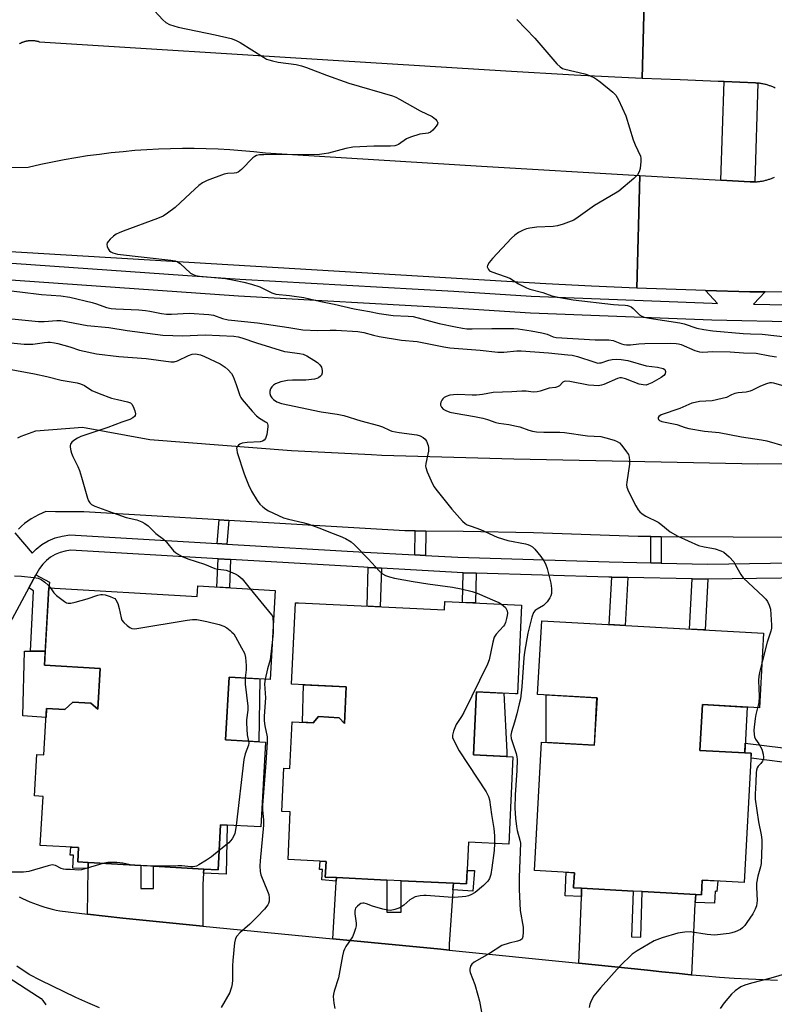
# Model space of a CAD drawing. Units: inches. Extents: x 1255766 to 1261766, y 537453 to 541453.
# Drawn here: x 1256445 to 1256695, y 540833 to 541160 of the extents above; entities that cross this region are included whole.
import ezdxf

# ---------------------------------------------------------------- set-up
doc = ezdxf.new("R2010")
doc.units = ezdxf.units.IN
doc.header["$MEASUREMENT"] = 0
for name, color, linetype in [('BLDG-Footprint', 5, 'Continuous'), ('CULTRL-Pad', 6, 'Continuous'), ('TRANS-Non Street Sidewalk', 7, 'Continuous'), ('TRANS-Parking Lot', 4, 'Continuous'), ('TRANS-Road', 130, 'Continuous'), ('TRANS-Street Sidewalk', 7, 'Continuous'), ('Undefined', 1, 'Continuous')]:
    doc.layers.add(name, color=color, linetype=linetype)

msp = doc.modelspace()

# ---------------------------------------------------------------- linework, layer by layer
at = {"layer": 'BLDG-Footprint'}
for points, elevation in [([(1256529.69, 540970.46), (1256528, 540940.93), (1256514.46, 540941.7), (1256513.26, 540920.87), (1256526.49, 540920.11), (1256524.88, 540891.99), (1256511.6, 540892.75), (1256510.74, 540877.76), (1256505.99, 540878.03), (1256489.29, 540878.99), (1256485.13, 540879.23), (1256467.63, 540880.23), (1256464.22, 540880.42), (1256464.49, 540885.15), (1256451.8, 540885.88), (1256452.73, 540902.11), (1256449.89, 540902.27), (1256450.68, 540916.08), (1256452.99, 540915.95), (1256453.87, 540931.34), (1256459.95, 540930.99), (1256462.64, 540933.4), (1256468.52, 540933.07), (1256470.89, 540931.02), (1256471.66, 540944.59), (1256453.14, 540945.65), (1256454.61, 540971.31), (1256503.87, 540968.48), (1256504.07, 540971.93)], 470.57), ([(1256611.4, 540965.54), (1256609.99, 540936.16), (1256609.38, 540936.19), (1256596.43, 540936.81), (1256596.34, 540935.06), (1256595.42, 540915.94), (1256608.52, 540915.31), (1256607.12, 540886.29), (1256593.78, 540886.94), (1256593.12, 540873.14), (1256588.82, 540873.35), (1256571.51, 540874.18), (1256566.74, 540874.41), (1256550.07, 540875.21), (1256546.31, 540875.39), (1256546.56, 540880.56), (1256533.94, 540881.16), (1256534.7, 540897.01), (1256531.88, 540897.15), (1256532.57, 540911.53), (1256534.54, 540911.43), (1256535.29, 540926.9), (1256542.28, 540926.56), (1256544.01, 540928.61), (1256550.89, 540928.17), (1256552.64, 540926.36), (1256553.22, 540938.47), (1256535.08, 540939.34), (1256536.38, 540966.34), (1256536.58, 540966.33), (1256537.42, 540966.3), (1256585.85, 540963.97), (1256585.98, 540966.76), (1256586, 540966.76), (1256586.08, 540966.75)], 466.99), ([(1256691.64, 540956.23), (1256690.25, 540931.5), (1256671.37, 540932.56), (1256670.52, 540917.38), (1256687.56, 540916.42), (1256685.16, 540873.6), (1256671.3, 540874.38), (1256671.02, 540869.45), (1256669.13, 540869.56), (1256651.41, 540870.55), (1256648.38, 540870.72), (1256631.3, 540871.68), (1256628.61, 540871.83), (1256628.63, 540872.25), (1256628.88, 540876.65), (1256628.89, 540876.82), (1256615.63, 540877.56), (1256618.02, 540920.13), (1256635.52, 540919.14), (1256636.39, 540934.83), (1256616.7, 540935.93), (1256618.07, 540960.37)], 463.61)]:
    msp.add_lwpolyline(points, close=True, dxfattribs=dict(at, elevation=elevation))
at = {"layer": 'CULTRL-Pad'}
for points in [[(1256471.66, 540944.59), (1256470.88, 540931.02), (1256468.52, 540933.07), (1256462.64, 540933.4), (1256459.95, 540930.99), (1256453.87, 540931.34), (1256453.7, 540928.35), (1256445.96, 540928.83), (1256446.57, 540950.28), (1256453.4, 540950.28), (1256453.14, 540945.65)], [(1256524.61, 540941.12), (1256524.29, 540920.24), (1256513.26, 540920.87), (1256514.46, 540941.7)], [(1256553.22, 540938.47), (1256552.64, 540926.36), (1256550.89, 540928.16), (1256544.01, 540928.6), (1256542.27, 540926.57), (1256538.74, 540926.73), (1256539.1, 540939.15)], [(1256606.51, 540916.97), (1256606.49, 540915.41), (1256595.42, 540915.94), (1256596.34, 540935.06), (1256596.43, 540936.81), (1256605.48, 540936.37)], [(1256636.4, 540934.83), (1256635.51, 540919.14), (1256619.56, 540920.04), (1256619.56, 540935.77)], [(1256686.14, 540931.73), (1256685.37, 540916.55), (1256670.52, 540917.38), (1256671.37, 540932.56), (1256683.96, 540931.85)]]:
    msp.add_lwpolyline(points, close=True, dxfattribs=at)
at = {"layer": 'TRANS-Non Street Sidewalk'}
for points in [[(1256514.28, 540993.68), (1256513.63, 540985.81), (1256510.45, 540985.99), (1256511.1, 540993.88)], [(1256579.69, 540990.13), (1256579.57, 540982.03), (1256576.03, 540982.23), (1256576.15, 540990.17)], [(1256657.69, 540988.25), (1256657.65, 540979.51), (1256654.22, 540979.58), (1256654.26, 540988.27)], [(1256514.89, 540980.66), (1256514.51, 540971.33), (1256510.39, 540971.57), (1256510.76, 540980.9)], [(1256564.91, 540977.78), (1256564.55, 540964.99), (1256560.21, 540965.2), (1256560.57, 540978.02)], [(1256447.97, 540971.25), (1256450.37, 540975.63), (1256454.8, 540973.17), (1256454.61, 540971.31), (1256453.41, 540950.28), (1256448.55, 540950.28), (1256449.52, 540970.34)], [(1256596.38, 540976.17), (1256596.1, 540966.27), (1256591.76, 540966.48), (1256592.04, 540976.31)], [(1256646.57, 540974.68), (1256645.69, 540958.82), (1256640.46, 540959.11), (1256641.33, 540974.79)], [(1256673.18, 540974.12), (1256672.25, 540957.32), (1256667.02, 540957.62), (1256667.94, 540974.23), (1256673.1, 540974.12)], [(1256698.13, 540918.29), (1256697.89, 540913.54), (1256687.47, 540914.78), (1256687.56, 540916.43), (1256685.37, 540916.55), (1256685.54, 540919.78)], [(1256505.92, 540876.64), (1256506, 540878.03), (1256510.74, 540877.76), (1256511.6, 540892.75), (1256513.77, 540892.62), (1256513.38, 540876.34)], [(1256467.63, 540880.23), (1256467.67, 540878.21), (1256462.59, 540878.35), (1256462.78, 540882.61), (1256461.72, 540882.63), (1256461.87, 540885.3), (1256464.5, 540885.15), (1256464.22, 540880.42)], [(1256550.07, 540875.21), (1256549.96, 540874.03), (1256545.14, 540874.5), (1256545.33, 540877.89), (1256544.41, 540877.94), (1256544.6, 540880.65), (1256546.56, 540880.56), (1256546.31, 540875.39)], [(1256588.63, 540871.11), (1256588.82, 540873.35), (1256593.12, 540873.14), (1256593.33, 540877.54), (1256595.74, 540877.55), (1256595.24, 540870.73)], [(1256631.3, 540871.68), (1256631.24, 540868.96), (1256625.89, 540869.16), (1256626.17, 540876.97), (1256628.89, 540876.82), (1256628.88, 540876.65), (1256628.63, 540872.25), (1256628.61, 540871.83)], [(1256668.9, 540866.9), (1256669.13, 540869.56), (1256671.02, 540869.45), (1256671.3, 540874.38), (1256676.45, 540874.09), (1256676.1, 540870.63), (1256675.57, 540870.67), (1256675.33, 540866.7)]]:
    msp.add_lwpolyline(points, close=True, dxfattribs=at)
at = {"layer": 'TRANS-Parking Lot'}
for points in [[(1256444.31, 541021.05, 0), (1256445.49, 541021.57, 0), (1256446.67, 541022.06, 0), (1256447.87, 541022.52, 0), (1256449.07, 541022.95, 0), (1256450.27, 541023.36, 0), (1256465.83, 541024.53, 0), (1256488.13, 541020.53, 0), (1256535.11, 541016.89, 0), (1256561.61, 541015.52, 0), (1256565.1, 541015.34, 0), (1256608.79, 541014.12, 0), (1256657.68, 541013.08, 0), (1256689.75, 541012.39, 0), (1256723.9, 541012.91, 0)], [(1256700.15, 540987.94, 0), (1256681.6, 540988.12, 0), (1256657.69, 540988.25, 0), (1256654.26, 540988.27, 0), (1256650.05, 540988.29, 0), (1256615.37, 540989.5, 0), (1256591.97, 540990.02, 0), (1256579.69, 540990.13, 0), (1256576.15, 540990.17, 0), (1256572.73, 540990.2, 0), (1256514.28, 540993.68, 0), (1256511.1, 540993.88, 0), (1256466.21, 540996.55, 0), (1256456.87, 540996.52, 0), (1256453.61, 540996.6, 0), (1256452.39, 540996.09, 0), (1256451.17, 540995.52, 0), (1256449.99, 540994.88, 0), (1256448.82, 540994.18, 0), (1256447.69, 540993.42, 0), (1256446.6, 540992.59, 0), (1256445.54, 540991.7, 0), (1256444.53, 540990.76, 0)], [(1256444.77, 540868.84, 0), (1256445.94, 540868.27, 0), (1256447.13, 540867.73, 0), (1256448.34, 540867.22, 0), (1256449.55, 540866.73, 0), (1256450.77, 540866.28, 0), (1256452.01, 540865.85, 0), (1256453.25, 540865.45, 0), (1256454.5, 540865.08, 0), (1256455.75, 540864.74, 0), (1256457.01, 540864.44, 0), (1256458.27, 540864.16, 0), (1256467.41, 540863.1, 0), (1256479.16, 540861.74, 0), (1256505.72, 540859.15, 0), (1256548.82, 540854.93, 0), (1256584.58, 540851.43, 0), (1256587.39, 540851.15, 0), (1256630.37, 540846.84, 0), (1256653.13, 540844.56, 0), (1256657.89, 540843.99, 0), (1256662.67, 540843.48, 0), (1256667.46, 540843.01, 0), (1256667.71, 540842.99, 0), (1256672.25, 540842.59, 0), (1256677.05, 540842.22, 0), (1256681.85, 540841.89, 0), (1256686.66, 540841.61, 0), (1256691.47, 540841.38, 0), (1256696.28, 540841.2, 0)], [(1256471.46, 540831.98, 0), (1256467.51, 540833.7, 0), (1256463.59, 540835.48, 0), (1256459.69, 540837.3, 0), (1256455.81, 540839.17, 0), (1256451.96, 540841.09, 0), (1256448.14, 540843.06, 0), (1256443.98, 540845.83, 0)]]:
    msp.add_polyline3d(points, dxfattribs=at)
at = {"layer": 'TRANS-Road'}
for points in [[(1256652.02, 541165.55), (1256651.38, 541140.24), (1256628.78, 541141.33), (1256606.19, 541142.6), (1256550.73, 541146.05), (1256451.58, 541152.29), (1256451.44, 541152.34), (1256451.3, 541152.37), (1256451.16, 541152.42), (1256451.02, 541152.46), (1256450.88, 541152.49), (1256450.74, 541152.52), (1256450.59, 541152.55), (1256450.45, 541152.58), (1256450.31, 541152.61), (1256450.16, 541152.63), (1256450.02, 541152.65), (1256449.87, 541152.67), (1256449.73, 541152.69), (1256449.58, 541152.7), (1256449.44, 541152.71), (1256449.29, 541152.72), (1256449.14, 541152.72), (1256449, 541152.73), (1256448.85, 541152.73), (1256448.71, 541152.72), (1256448.56, 541152.72), (1256448.41, 541152.71), (1256448.27, 541152.7), (1256448.12, 541152.69), (1256447.98, 541152.67), (1256447.83, 541152.65), (1256447.69, 541152.63), (1256447.55, 541152.61), (1256447.4, 541152.58), (1256447.26, 541152.56), (1256447.11, 541152.53), (1256446.97, 541152.49), (1256446.83, 541152.46), (1256446.69, 541152.43), (1256446.55, 541152.38), (1256446.41, 541152.34), (1256446.27, 541152.3), (1256446.13, 541152.25), (1256445.99, 541152.2), (1256445.86, 541152.15), (1256445.72, 541152.09), (1256445.59, 541152.03), (1256445.45, 541151.98), (1256445.32, 541151.91), (1256445.19, 541151.85), (1256445.06, 541151.78), (1256444.93, 541151.72)], [(1256695.44, 541137.04), (1256695.18, 541137.16), (1256694.92, 541137.28), (1256694.66, 541137.4), (1256694.4, 541137.51), (1256694.13, 541137.62), (1256693.87, 541137.72), (1256693.6, 541137.82), (1256693.32, 541137.91), (1256693.05, 541138), (1256692.78, 541138.08), (1256692.5, 541138.16), (1256692.22, 541138.23), (1256691.94, 541138.3), (1256691.67, 541138.36), (1256691.39, 541138.42), (1256691.1, 541138.48), (1256690.82, 541138.52), (1256690.54, 541138.57), (1256690.26, 541138.61), (1256689.97, 541138.64), (1256689.69, 541138.67), (1256689.4, 541138.7), (1256688.94, 541138.73), (1256678.57, 541139.16), (1256676.56, 541139.25), (1256663.97, 541139.72), (1256651.38, 541140.24), (1256652.02, 541165.55)], [(1256438.72, 541110.7), (1256447.75, 541110.78), (1256451.99, 541111.76), (1256455.84, 541112.57), (1256459.72, 541113.32), (1256463.6, 541114), (1256467.5, 541114.61), (1256471.4, 541115.16), (1256475.32, 541115.63), (1256479.24, 541116.04), (1256483.17, 541116.38), (1256487.11, 541116.65), (1256491.04, 541116.86), (1256494.99, 541116.99), (1256498.93, 541117.05), (1256502.87, 541117.05), (1256506.81, 541116.98), (1256510.76, 541116.83), (1256514.7, 541116.62), (1256518.63, 541116.34), (1256522.56, 541115.99), (1256526.48, 541115.58), (1256598.08, 541111.11), (1256650.58, 541108.07), (1256649.64, 541070.65), (1256634.53, 541071.31), (1256619.43, 541072.08), (1256425.07, 541083.73)], [(1256724.59, 541068.96), (1256692.13, 541069.41), (1256687.11, 541069.48), (1256672.38, 541069.94), (1256649.64, 541070.65), (1256650.58, 541108.07), (1256677.48, 541106.51), (1256687.2, 541105.94), (1256687.48, 541105.93), (1256687.77, 541105.92), (1256688.05, 541105.92), (1256688.34, 541105.92), (1256688.63, 541105.92), (1256688.77, 541105.93), (1256688.91, 541105.93), (1256689.2, 541105.95), (1256689.48, 541105.97), (1256689.77, 541105.99), (1256690.05, 541106.02), (1256690.34, 541106.06), (1256690.62, 541106.1), (1256690.91, 541106.14), (1256691.19, 541106.2), (1256691.47, 541106.25), (1256691.75, 541106.31), (1256692.03, 541106.38), (1256692.31, 541106.45), (1256692.58, 541106.52), (1256692.86, 541106.6), (1256693.13, 541106.69), (1256693.4, 541106.78), (1256693.67, 541106.87), (1256693.94, 541106.97), (1256694.21, 541107.07), (1256694.47, 541107.18), (1256694.74, 541107.29), (1256695, 541107.41), (1256695.26, 541107.53)]]:
    msp.add_lwpolyline(points, dxfattribs=at)
for points in [[(1256506, 540878.03), (1256505.92, 540876.64), (1256505.72, 540872.87), (1256505.72, 540859.15), (1256479.16, 540861.74), (1256467.41, 540863.1), (1256467.67, 540878.16), (1256467.67, 540878.21), (1256467.63, 540880.23), (1256485.13, 540879.23), (1256485.18, 540871.57), (1256489.33, 540871.6), (1256489.29, 540878.99)], [(1256588.82, 540873.35), (1256588.63, 540871.11), (1256588.59, 540870.62), (1256587.37, 540853.11), (1256587.39, 540851.15), (1256584.58, 540851.43), (1256548.82, 540854.93), (1256549.93, 540873.74), (1256549.96, 540874.03), (1256550.07, 540875.21), (1256566.74, 540874.41), (1256566.74, 540863.77), (1256571.51, 540863.77), (1256571.51, 540874.18)], [(1256669.13, 540869.56), (1256668.9, 540866.9), (1256668.86, 540866.46), (1256667.71, 540842.99), (1256667.46, 540843.01), (1256662.67, 540843.48), (1256657.89, 540843.99), (1256653.13, 540844.56), (1256630.37, 540846.84), (1256631.24, 540868.71), (1256631.24, 540868.96), (1256631.3, 540871.68), (1256648.38, 540870.72), (1256647.88, 540855.54), (1256650.91, 540855.44), (1256651.41, 540870.55)]]:
    msp.add_lwpolyline(points, close=True, dxfattribs=at)
at = {"layer": 'TRANS-Street Sidewalk'}
msp.add_lwpolyline([(1256689.69, 541138.67), (1256688.77, 541105.93), (1256688.63, 541105.92), (1256688.34, 541105.92), (1256688.05, 541105.92), (1256687.77, 541105.92), (1256687.48, 541105.93), (1256687.2, 541105.94), (1256677.48, 541106.51), (1256678.57, 541139.16), (1256688.94, 541138.73), (1256689.4, 541138.7)], close=True, dxfattribs=at)
for points in [[(1256431.21, 541079.71), (1256517.92, 541073.62), (1256588.89, 541069.72), (1256614.6, 541068.03), (1256674.62, 541065.66), (1256676.35, 541065.62), (1256672.38, 541069.94), (1256687.11, 541069.48), (1256692.13, 541069.41), (1256688.25, 541065.35), (1256704.5, 541064.99)], [(1256704.43, 541059.35), (1256674.45, 541060.03), (1256614.3, 541062.4), (1256588.55, 541064.09), (1256517.57, 541067.99), (1256430.83, 541074.09)], [(1256443.33, 540989.5), (1256449.1, 540982.81), (1256450.44, 540984.17), (1256452.35, 540985.67), (1256454.45, 540986.9), (1256456.68, 540987.84), (1256459.02, 540988.48), (1256461.58, 540988.82), (1256510.45, 540985.99), (1256513.63, 540985.81), (1256559.32, 540983.16), (1256576.03, 540982.23), (1256579.57, 540982.03), (1256590.28, 540981.43), (1256640.47, 540979.87), (1256654.22, 540979.58), (1256657.65, 540979.51), (1256673.12, 540979.18), (1256721.61, 540979.88)], [(1256721.65, 540974.81), (1256673.18, 540974.12), (1256673.1, 540974.12), (1256667.94, 540974.23), (1256646.57, 540974.68), (1256641.33, 540974.79), (1256640.34, 540974.81), (1256596.38, 540976.17), (1256592.04, 540976.31), (1256590.06, 540976.37), (1256564.91, 540977.78), (1256560.57, 540978.02), (1256559.03, 540978.1), (1256514.89, 540980.66), (1256510.76, 540980.9), (1256461.77, 540983.74), (1256460.03, 540983.5), (1256458.34, 540983.04), (1256456.72, 540982.36), (1256455.21, 540981.47), (1256453.82, 540980.39), (1256452.59, 540979.13), (1256451.54, 540977.73), (1256450.68, 540976.2), (1256450.37, 540975.63), (1256447.97, 540971.25), (1256447.21, 540969.87), (1256427.19, 540932.86)]]:
    msp.add_lwpolyline(points, dxfattribs=at)
at = {"layer": 'Undefined'}
for points, elevation in [([(1256488.38, 541164.05), (1256492.4, 541159.6), (1256493.48, 541158.76), (1256494.67, 541158.1), (1256496.07, 541157.61), (1256497.5, 541157.22), (1256509.76, 541154.7), (1256515.04, 541153.48), (1256516.55, 541152.86), (1256518.04, 541152.11), (1256525.8, 541147.23), (1256526.83, 541146.66), (1256527.53, 541146.38), (1256528.76, 541146.03), (1256530.71, 541145.64), (1256536.64, 541144.81), (1256538.42, 541144.44), (1256540.03, 541143.89), (1256546.67, 541141.3), (1256554.14, 541138.69), (1256568.62, 541134.41), (1256569.65, 541133.99), (1256570.95, 541133.32), (1256577.75, 541129.44), (1256581.75, 541127.55), (1256582.85, 541126.73), (1256583.33, 541126.16), (1256583.53, 541125.76), (1256583.57, 541125.56), (1256583.48, 541125.1), (1256583.09, 541124.41), (1256582, 541123.06), (1256581.15, 541122.36), (1256580.38, 541122.12), (1256577.6, 541121.77), (1256574.55, 541120.79), (1256573.23, 541120.18), (1256570.55, 541118.34), (1256570.03, 541118.08), (1256569.39, 541117.89), (1256567.95, 541117.77), (1256562.37, 541117.75), (1256555.39, 541117.45), (1256553.06, 541117.01), (1256547.37, 541115.48), (1256545.9, 541115.22), (1256544.33, 541115.05), (1256538.38, 541114.85), (1256531.96, 541114.98), (1256525.9, 541114.94), (1256524.49, 541114.85), (1256523.44, 541114.61), (1256522.95, 541114.37), (1256522.27, 541113.84), (1256518.52, 541110.04), (1256517.39, 541109.15), (1256516.9, 541108.95), (1256516.12, 541108.78), (1256513.86, 541108.69), (1256512.72, 541108.45), (1256507.11, 541106.35), (1256505.53, 541105.56), (1256504.42, 541104.68), (1256501.64, 541102.21), (1256496.5, 541097.43), (1256494, 541095.53), (1256492.58, 541094.6), (1256490.67, 541093.8), (1256479.26, 541089.61), (1256477.96, 541089.07), (1256476.98, 541088.56), (1256476.05, 541087.86), (1256474.97, 541086.89), (1256474.37, 541086.29), (1256473.94, 541085.65), (1256473.84, 541085.2), (1256473.99, 541084.48), (1256474.32, 541083.76), (1256474.76, 541083.1), (1256475.14, 541082.75), (1256475.83, 541082.38), (1256477.38, 541081.97), (1256495.07, 541079.93), (1256496.53, 541079.69), (1256497.3, 541079.42), (1256498.2, 541078.9), (1256501.63, 541075.69), (1256502.32, 541075.27), (1256503.3, 541074.87), (1256504.62, 541074.62), (1256508.3, 541074.34), (1256513.21, 541073.84), (1256516.08, 541073.35), (1256519.27, 541072.64), (1256521.79, 541071.99), (1256524.55, 541071.11), (1256528.53, 541069.16), (1256529.86, 541068.72), (1256534.48, 541068.26), (1256539.13, 541067.56), (1256544.83, 541066.21), (1256549.26, 541065.36), (1256555.87, 541063.78), (1256560.99, 541062.96), (1256564.21, 541062.23), (1256568.81, 541061.63), (1256573.74, 541061.43), (1256575.43, 541061.22), (1256584.11, 541058.96), (1256589.49, 541057.8), (1256591.8, 541057.38), (1256593.27, 541057.21), (1256595.05, 541057.14), (1256601.47, 541057.33), (1256608.77, 541057.25), (1256610.31, 541057.16), (1256614.62, 541056.55), (1256618.14, 541055.84), (1256619.86, 541055.37), (1256621.85, 541054.54), (1256622.83, 541054.33), (1256635.81, 541053.53), (1256640.35, 541053.57), (1256641.75, 541053.27), (1256644.49, 541052.21), (1256645.34, 541052), (1256646.16, 541051.9), (1256647.51, 541051.9), (1256650.29, 541052.2), (1256652.3, 541052.3), (1256660.68, 541052.4), (1256662.66, 541052.33), (1256663.46, 541052.22), (1256664.29, 541052.01), (1256668.82, 541050.02), (1256669.6, 541049.74), (1256670.39, 541049.56), (1256671.48, 541049.49), (1256674.83, 541049.65), (1256680.58, 541049.53), (1256684.92, 541049.25), (1256689.16, 541049.17), (1256693.71, 541048.24), (1256695.97, 541047.93)], 460), ([(1256442.1, 541069.74), (1256445.06, 541069.47), (1256452.21, 541068.52), (1256458.66, 541068.18), (1256461.55, 541067.67), (1256469.05, 541065.88), (1256470.47, 541065.47), (1256473.79, 541064.27), (1256475.25, 541063.92), (1256476.89, 541063.77), (1256484.47, 541063.45), (1256486.7, 541063.29), (1256488.11, 541063.07), (1256491.94, 541062.26), (1256493.61, 541062.06), (1256495.33, 541062.06), (1256501.17, 541062.43), (1256507.72, 541061.97), (1256509.27, 541061.67), (1256512.26, 541060.62), (1256514.14, 541060.18), (1256523.81, 541059.23), (1256534.16, 541057.68), (1256538.84, 541056.88), (1256543.78, 541056.61), (1256547.92, 541056.75), (1256549.87, 541056.74), (1256557.1, 541056.3), (1256559.07, 541055.93), (1256562.3, 541055.05), (1256564.15, 541054.67), (1256571.6, 541053.45), (1256576.8, 541052.96), (1256585.63, 541051.22), (1256587.64, 541050.9), (1256597.68, 541050.13), (1256603.5, 541049.46), (1256605.51, 541049.49), (1256609.77, 541049.88), (1256611.22, 541049.88), (1256620.29, 541049.24), (1256626.72, 541048.61), (1256628.18, 541048.41), (1256629.92, 541048.04), (1256635.3, 541046.2), (1256636.71, 541045.85), (1256637.27, 541045.86), (1256637.82, 541045.96), (1256640.29, 541046.8), (1256641.4, 541047.07), (1256642.78, 541047.15), (1256644.41, 541047.02), (1256646.63, 541046.65), (1256652.68, 541044.94), (1256656.47, 541044.44), (1256658.34, 541044.01), (1256658.91, 541043.65), (1256659.12, 541043.02), (1256659.02, 541042.31), (1256658.59, 541041.7), (1256657.67, 541041.07), (1256654.56, 541039.3), (1256653.52, 541038.79), (1256652.72, 541038.56), (1256651.67, 541038.59), (1256650.34, 541038.89), (1256645.86, 541040.59), (1256644.47, 541040.96), (1256643.93, 541040.95), (1256643.14, 541040.73), (1256638.68, 541038.77), (1256637.84, 541038.49), (1256636.79, 541038.33), (1256635.34, 541038.34), (1256633.56, 541038.51), (1256627.44, 541039.68), (1256626.05, 541039.81), (1256625.54, 541039.72), (1256625.11, 541039.46), (1256623.93, 541038.33), (1256623.32, 541037.93), (1256622.68, 541037.76), (1256620.57, 541037.47), (1256617.58, 541036.46), (1256616.53, 541036.25), (1256615.2, 541036.2), (1256612.87, 541036.49), (1256611.45, 541036.52), (1256608.21, 541036.29), (1256602.01, 541036.05), (1256598.41, 541035.42), (1256596.42, 541035.18), (1256594.96, 541035.18), (1256590.25, 541035.44), (1256588.78, 541035.35), (1256587.64, 541035.18), (1256586.38, 541034.8), (1256585.67, 541034.38), (1256585.27, 541034.01), (1256584.96, 541033.57), (1256584.62, 541032.83), (1256584.49, 541032.32), (1256584.49, 541031.83), (1256584.81, 541031.16), (1256585.37, 541030.6), (1256586.32, 541030.07), (1256587.63, 541029.59), (1256589.36, 541029.19), (1256595.74, 541028.1), (1256598.51, 541027.52), (1256600.12, 541027.09), (1256602.83, 541026.12), (1256603.79, 541025.87), (1256607.14, 541025.41), (1256609.73, 541024.94), (1256610.83, 541024.64), (1256613.75, 541023.58), (1256615, 541023.23), (1256616.36, 541023.04), (1256618.74, 541022.92), (1256624.1, 541022.93), (1256625.58, 541022.86), (1256633.23, 541021.69), (1256637.71, 541021.44), (1256639.3, 541021.08), (1256642.04, 541020.24), (1256643.06, 541019.83), (1256643.87, 541019.33), (1256644.66, 541018.52), (1256646.23, 541016.45), (1256646.8, 541015.48), (1256647.05, 541014.67), (1256647.16, 541013.5), (1256647.12, 541012.31), (1256646.26, 541006.37), (1256646.19, 541005.49), (1256646.3, 541004.64), (1256646.85, 541003.29), (1256649.32, 540998.51), (1256650.04, 540997.21), (1256650.56, 540996.52), (1256651.42, 540995.83), (1256652.63, 540995.1), (1256656.69, 540993.12), (1256657.61, 540992.45), (1256660.71, 540989.92), (1256663.22, 540988.48), (1256670.04, 540985.36), (1256671.92, 540984.87), (1256674.42, 540984.48), (1256675.53, 540984.22), (1256677.44, 540983.62), (1256678.44, 540983.11), (1256680.17, 540981.57), (1256681.74, 540979.87), (1256682.37, 540978.87), (1256684.05, 540975.75), (1256684.85, 540974.66), (1256691.57, 540968.36), (1256692.38, 540967.51), (1256692.9, 540966.82), (1256693.52, 540965.56), (1256693.92, 540964.22), (1256694.31, 540958.97), (1256694.31, 540957.95), (1256694.09, 540956.95), (1256692.81, 540953.25), (1256691.11, 540946.77)], 462), ([(1256439.02, 541060.79), (1256451.18, 541059.66), (1256453.09, 541059.66), (1256457.23, 541059.98), (1256458.56, 541059.96), (1256467.39, 541058.34), (1256474.58, 541057.6), (1256480.56, 541056.63), (1256492.47, 541055.04), (1256499.01, 541054.82), (1256503.93, 541055.13), (1256506.47, 541055.21), (1256515.96, 541054.72), (1256517.4, 541054.51), (1256518.62, 541054.21), (1256523.45, 541052.54), (1256532.74, 541049.71), (1256533.77, 541049.51), (1256537.77, 541048.99), (1256538.91, 541048.76), (1256540.22, 541048.19), (1256542.48, 541046.85), (1256543.69, 541046), (1256544.54, 541045.2), (1256545, 541044.49), (1256545.28, 541043.39), (1256545.3, 541042.57), (1256545.06, 541041.84), (1256544.7, 541041.45), (1256544.01, 541040.95), (1256543.49, 541040.7), (1256542.69, 541040.47), (1256539.86, 541040.14), (1256535.45, 541040.14), (1256533.73, 541040.03), (1256531.59, 541039.66), (1256529.79, 541038.98), (1256529.14, 541038.52), (1256528.6, 541037.93), (1256528.16, 541037.27), (1256527.89, 541036.56), (1256527.91, 541035.74), (1256528.18, 541034.93), (1256528.6, 541034.3), (1256529.14, 541033.75), (1256530.26, 541033.01), (1256531.81, 541032.39), (1256544.96, 541029.64), (1256550.19, 541028.84), (1256552.43, 541028.41), (1256558.04, 541026.72), (1256563.98, 541025.14), (1256565.27, 541024.67), (1256567.59, 541023.57), (1256568.41, 541023.28), (1256570.75, 541022.84), (1256576.62, 541022), (1256577.75, 541021.65), (1256578.79, 541021.14), (1256579.41, 541020.59), (1256579.84, 541019.88), (1256580.37, 541018.55), (1256580.54, 541017.72), (1256580.47, 541016.58), (1256579.63, 541012.56), (1256579.56, 541011.7), (1256579.61, 541011.15), (1256580.08, 541009.8), (1256581.89, 541005.79), (1256582.43, 541004.76), (1256582.92, 541004.05), (1256588.21, 540997.36), (1256591.79, 540993.43), (1256592.65, 540992.64), (1256593.36, 540992.21), (1256594.63, 540991.71), (1256597.78, 540990.67), (1256603.28, 540988.13), (1256606.86, 540987.04), (1256612.65, 540985.9), (1256613.45, 540985.67), (1256614.24, 540985.32), (1256614.97, 540984.88), (1256615.78, 540984.09), (1256617.79, 540981.64), (1256618.81, 540980.26), (1256619.3, 540979.26), (1256619.83, 540977.66), (1256621.04, 540972.84), (1256621.3, 540971.13), (1256621.27, 540969.45), (1256621.06, 540968.69), (1256620.75, 540967.96), (1256619.82, 540966.61), (1256618.66, 540965.45), (1256616.53, 540964.26), (1256615.93, 540963.82), (1256615.38, 540963.08), (1256614.8, 540961.53), (1256613.5, 540956.28), (1256612.39, 540950.01), (1256612.18, 540948.04), (1256611.51, 540938.44), (1256610.98, 540934.53), (1256610.64, 540932.84), (1256609.78, 540929.5), (1256609.04, 540926.72), (1256608.07, 540923.58), (1256607.84, 540922.45), (1256607.97, 540921.33), (1256609.55, 540916.36), (1256609.81, 540915.25), (1256609.91, 540914.41), (1256609.84, 540910.72), (1256609.25, 540902.66), (1256609.2, 540898.27), (1256609.36, 540894.88), (1256609.66, 540892.15), (1256609.94, 540890.8), (1256610.83, 540887.67), (1256611.01, 540886.62), (1256610.62, 540875.36), (1256610.59, 540871.26), (1256610.96, 540864.27), (1256611.91, 540858.8), (1256611.93, 540857.07), (1256611.8, 540855.67), (1256611.54, 540854.96), (1256611.02, 540854.5), (1256610.01, 540854.14), (1256607.24, 540853.51), (1256604.89, 540852.64), (1256600.7, 540850.05), (1256595.69, 540847.22), (1256594.86, 540846.51), (1256594.49, 540845.85), (1256594.22, 540844.85), (1256594.2, 540844.33), (1256594.29, 540843.79), (1256595.84, 540839.78), (1256596.92, 540836.24), (1256597.38, 540834.25), (1256598.73, 540826.94)], 464), ([(1256437.84, 541044.49), (1256449.9, 541042.25), (1256453.98, 541041.38), (1256458.67, 541040.19), (1256464.04, 541039.25), (1256465.17, 541038.97), (1256466.44, 541038.37), (1256468.84, 541036.76), (1256471.28, 541035.72), (1256475.43, 541034.2), (1256477.35, 541033.72), (1256480.69, 541033.03), (1256481.66, 541032.66), (1256482.2, 541032.17), (1256482.62, 541031.42), (1256483.14, 541030.03), (1256483.37, 541028.95), (1256483.31, 541028.48), (1256483.06, 541028.1), (1256482.45, 541027.64), (1256481.47, 541027.12), (1256478.79, 541026.22), (1256474.18, 541024.46), (1256465.2, 541021.43), (1256464.15, 541020.91), (1256462.94, 541020.12), (1256462.3, 541019.6), (1256461.85, 541018.99), (1256461.74, 541018.49), (1256461.75, 541017.94), (1256461.94, 541016.78), (1256462.18, 541015.92), (1256462.64, 541014.81), (1256464.22, 541011.58), (1256464.78, 541010.23), (1256465.49, 541008.03), (1256467.44, 541000.99), (1256467.74, 541000.19), (1256468.18, 540999.48), (1256468.83, 540998.92), (1256469.85, 540998.38), (1256475.91, 540996.13), (1256480.28, 540994.67), (1256483.8, 540993.88), (1256485.51, 540993.19), (1256486.48, 540992.62), (1256487.62, 540991.81), (1256490.16, 540989.35), (1256492.65, 540987.44), (1256493.61, 540986.45), (1256496.01, 540983.6), (1256496.62, 540983.01), (1256497.31, 540982.52), (1256498.8, 540981.7), (1256500.73, 540980.89), (1256506.21, 540979.13), (1256509.66, 540977.7), (1256510.71, 540977.46), (1256512.65, 540977.27), (1256513.47, 540977.11), (1256514.83, 540976.66), (1256516.42, 540975.99), (1256517.4, 540975.42), (1256518.69, 540974.24), (1256521.44, 540970.93)], 468), ([(1256698.41, 541038.12), (1256695.08, 541039.21), (1256694.26, 541039.32), (1256693.7, 541039.26), (1256692.59, 541038.94), (1256690.65, 541038.2), (1256687.96, 541036.81), (1256687.2, 541036.52), (1256685.83, 541036.2), (1256683.21, 541035.96), (1256682.07, 541035.74), (1256680.99, 541035.35), (1256679.31, 541034.47), (1256677.94, 541034.03), (1256674.53, 541033.3), (1256670.33, 541033.04), (1256668.92, 541032.81), (1256667.82, 541032.52), (1256663.83, 541030.74), (1256657.62, 541028.63), (1256656.85, 541028.12), (1256656.67, 541027.8), (1256656.66, 541027.45), (1256656.79, 541027.12), (1256657.08, 541026.84), (1256657.92, 541026.43), (1256662.82, 541025.43), (1256665.67, 541024.48), (1256666.81, 541024.19), (1256672.04, 541023.21), (1256676.93, 541022.8), (1256684.35, 541021.36), (1256690.97, 541020.39), (1256692.69, 541020), (1256698.81, 541018.33)], 460), ([(1256443.23, 540975.25), (1256445.52, 540975.16), (1256449.66, 540974.76), (1256451.09, 540974.51), (1256452.13, 540974.02), (1256453.34, 540973.15), (1256454.46, 540972.18), (1256455.18, 540971.27)], 470), ([(1256455.18, 540971.27), (1256456.32, 540969.59), (1256457.15, 540968.76), (1256459.79, 540966.81), (1256460.54, 540966.38), (1256461.06, 540966.21), (1256461.88, 540966.22), (1256463.31, 540966.53), (1256467.33, 540967.67), (1256470.83, 540968.86), (1256471.91, 540969.11), (1256472.45, 540969.11), (1256473.28, 540968.96), (1256474.94, 540968.44), (1256476, 540968.01), (1256476.46, 540967.73), (1256476.84, 540967.37), (1256477.48, 540966.12), (1256477.99, 540964.46), (1256478.58, 540961.37), (1256478.87, 540960.6), (1256479.54, 540959.75), (1256480.58, 540958.81), (1256481.46, 540958.14), (1256482.17, 540957.81), (1256482.99, 540957.74), (1256483.85, 540957.83), (1256500.52, 540960.63), (1256502.27, 540960.85), (1256503.68, 540960.77), (1256507.04, 540960.17), (1256511.08, 540959.17), (1256512.65, 540958.63), (1256513.6, 540958.05), (1256514.73, 540957.19), (1256515.36, 540956.64), (1256515.93, 540956.01), (1256516.56, 540955.04), (1256518.57, 540951.44), (1256519.49, 540949.62), (1256519.83, 540948.2), (1256520.08, 540945.53), (1256520.05, 540944.11), (1256519.78, 540941.4)], 470), ([(1256521.44, 540970.93), (1256528.45, 540962.37), (1256528.74, 540961.88), (1256528.93, 540961.36), (1256529.07, 540959.68)], 468), ([(1256604.71, 540965.86), (1256606.02, 540964.77), (1256606.33, 540964.36), (1256606.59, 540963.65), (1256606.68, 540962.87), (1256606.62, 540962.12), (1256606.41, 540961.09), (1256606.02, 540959.79), (1256605.7, 540959.07), (1256605.37, 540958.58), (1256602.97, 540955.92), (1256602.33, 540954.95), (1256601.81, 540953.28), (1256600.6, 540947.42), (1256600.14, 540946.01), (1256592.25, 540929.91), (1256591.51, 540928.62), (1256590.14, 540926.69), (1256589.69, 540925.94), (1256588.79, 540923.8), (1256588.45, 540922.45), (1256588.53, 540921.66), (1256588.83, 540920.88), (1256590.68, 540917.26), (1256599.59, 540903.65), (1256600.42, 540902.11), (1256600.71, 540900.99), (1256601.43, 540896.1), (1256602.21, 540891.54), (1256602.39, 540889.05), (1256602.42, 540886.52)], 466), ([(1256529.07, 540959.68), (1256528.97, 540956.54), (1256528.76, 540954.21)], 468), ([(1256528.76, 540954.21), (1256527.99, 540947.46), (1256527.14, 540944.42), (1256526.31, 540941.03)], 468), ([(1256691.11, 540946.77), (1256690.35, 540943.69), (1256690.04, 540942.01), (1256689.99, 540940.52), (1256690.21, 540935.25), (1256690.04, 540933.27), (1256689.61, 540931.53)], 462), ([(1256526.31, 540941.03), (1256526.19, 540939.46), (1256526.51, 540934.86), (1256526.04, 540928.74), (1256526, 540927.19), (1256526.2, 540925.53), (1256526.98, 540921.85), (1256527.08, 540920.15), (1256526.61, 540913.31), (1256525.45, 540899.28), (1256525.45, 540897.62), (1256525.79, 540894.36), (1256525.81, 540892.62), (1256524.67, 540880.76), (1256524.59, 540878.99), (1256524.7, 540877.27), (1256524.95, 540876.15), (1256527.15, 540870.73), (1256527.53, 540869.64), (1256527.73, 540868.54), (1256527.68, 540867.44), (1256527.47, 540866.65), (1256527.22, 540866.15), (1256526.14, 540864.79), (1256523.75, 540862.2), (1256521.3, 540859.72), (1256517.92, 540856.86), (1256516.97, 540855.74), (1256516.53, 540855), (1256516.21, 540853.6), (1256515.63, 540847.7), (1256515.54, 540845.92), (1256515.53, 540841.15), (1256515.44, 540840), (1256515.23, 540838.92), (1256514.92, 540837.87), (1256514.6, 540837.11), (1256511.82, 540832.13)], 468), ([(1256519.78, 540941.4), (1256519.71, 540940.42), (1256519.74, 540939.35), (1256520.64, 540932.11), (1256520.6, 540930.75), (1256520.19, 540927.57), (1256520.14, 540926.4), (1256520.43, 540922.52), (1256520.82, 540920.44)], 470), ([(1256689.61, 540931.53), (1256689.03, 540929.34), (1256688.79, 540927.93), (1256688.44, 540924.06), (1256688.47, 540922.67), (1256688.62, 540921.86), (1256688.9, 540921.11), (1256690.1, 540919.54), (1256691.05, 540917.75), (1256691.52, 540916.16), (1256691.63, 540915.09), (1256691.49, 540914.31), (1256691.24, 540913.79), (1256690.74, 540913.07), (1256689.88, 540912.12), (1256689.5, 540911.57), (1256689.27, 540910.88), (1256689.17, 540910.05), (1256689.07, 540906.88), (1256688.81, 540902.89), (1256688.83, 540901.21), (1256689.99, 540893.66), (1256690.81, 540889.42), (1256691, 540887.68), (1256691.09, 540885.94), (1256690.86, 540879.88), (1256690.6, 540878.75), (1256689.68, 540875.65), (1256689.31, 540873.36), (1256689.25, 540871.91), (1256689.49, 540867.59), (1256689.25, 540865.86), (1256688.89, 540864.77), (1256688.02, 540863.25), (1256686.1, 540860.28), (1256685.4, 540859.33), (1256684.61, 540858.54), (1256683.94, 540858.03), (1256682.2, 540857.2), (1256681.14, 540856.85), (1256680.22, 540856.66), (1256675.38, 540856.16), (1256672.91, 540856.33), (1256667.31, 540857.24), (1256665.55, 540857.17), (1256663.2, 540856.83), (1256657.96, 540855.24), (1256655.3, 540854.19), (1256649.71, 540850.98), (1256648.07, 540849.81), (1256643.98, 540845.87), (1256637.51, 540838.65), (1256635.34, 540836.05), (1256634.42, 540834.31), (1256634.03, 540833.26), (1256633.8, 540832.13)], 462), ([(1256520.82, 540920.44), (1256520.91, 540919.8), (1256520.86, 540919.1), (1256519.77, 540916.27), (1256519.31, 540914.37), (1256516.79, 540892.45)], 470), ([(1256516.79, 540892.45), (1256516.58, 540891), (1256516.31, 540889.86), (1256516.01, 540889.06), (1256515.42, 540888.07), (1256514.9, 540887.38), (1256514.3, 540886.75), (1256511.11, 540884.16)], 470), ([(1256602.42, 540886.52), (1256602.28, 540884.24), (1256601.56, 540878.5), (1256601.18, 540876.27), (1256600.75, 540874.94), (1256600.18, 540873.99), (1256598.73, 540872.57), (1256596.04, 540870.31), (1256594.55, 540869.49), (1256593.76, 540869.18), (1256592.92, 540868.98), (1256589.12, 540868.63), (1256587.08, 540868.72), (1256579.79, 540869.33), (1256578.92, 540869.33), (1256577.77, 540869.18), (1256576.09, 540868.78), (1256575.06, 540868.33), (1256574.35, 540867.82), (1256572.32, 540866.09), (1256570.99, 540865.23), (1256569.32, 540864.64), (1256567.88, 540864.35), (1256567.03, 540864.39), (1256565.34, 540864.78), (1256561.96, 540865.76), (1256559.91, 540866.55), (1256559.18, 540866.76), (1256558.72, 540866.76), (1256558.06, 540866.58), (1256557.61, 540866.33), (1256556.94, 540865.78), (1256556.36, 540865.04), (1256556.17, 540864.6), (1256556.09, 540864.09), (1256556.12, 540863.24), (1256556.52, 540860.06), (1256556.49, 540859.2), (1256556.31, 540858.34), (1256555.79, 540856.65), (1256555.33, 540855.57), (1256553.14, 540852.37), (1256552.63, 540851.43), (1256552.33, 540850.67), (1256552.01, 540849.25), (1256550.72, 540841.96), (1256549.22, 540837.55), (1256549, 540836.53), (1256548.93, 540835.75), (1256549.08, 540833.54), (1256549.48, 540831.75)], 466), ([(1256511.11, 540884.16), (1256508.6, 540882.15), (1256506.91, 540880.96), (1256504.4, 540879.4), (1256503.61, 540879.02), (1256503.05, 540878.85), (1256502.48, 540878.76), (1256501.7, 540878.76), (1256498.75, 540879.08), (1256497.45, 540879.14), (1256491.5, 540879.01), (1256488.34, 540879.04)], 470), ([(1256472.59, 540879.94), (1256466.27, 540877.99), (1256465.45, 540877.79), (1256464.62, 540877.69), (1256461.77, 540877.87), (1256460.32, 540877.86), (1256459.52, 540877.96), (1256458.77, 540878.22), (1256456.84, 540879.21), (1256456.32, 540879.35), (1256455.79, 540879.4), (1256454.4, 540879.14), (1256447.95, 540877.26), (1256446.21, 540877), (1256440.22, 540876.98)], 470), ([(1256481.59, 540879.43), (1256479.17, 540880.03), (1256477.13, 540880.22), (1256474.22, 540880.27), (1256472.59, 540879.94)], 470), ([(1256488.34, 540879.04), (1256483.53, 540879.18), (1256481.59, 540879.43)], 470), ([(1256713.96, 540863.94), (1256714.71, 540862.74), (1256716.61, 540860.76), (1256717.14, 540860.06), (1256717.51, 540859.06), (1256717.55, 540858.56), (1256717.45, 540858.06), (1256716.7, 540856.9), (1256711.79, 540851.07), (1256710.8, 540849.99), (1256708.86, 540848.18), (1256707.48, 540847.07), (1256705.54, 540845.74), (1256704.5, 540845.17), (1256702.85, 540844.47), (1256701.2, 540843.92), (1256694.07, 540841.89), (1256687.58, 540840.2), (1256685.37, 540839.5), (1256684.05, 540838.95), (1256682.22, 540837.71), (1256680.99, 540836.55), (1256678.58, 540833.7), (1256677.27, 540831.83)], 460), ([(1256441.11, 540842.24), (1256450.89, 540835.89), (1256452.05, 540835.08), (1256452.67, 540834.5), (1256453.65, 540833.06)], 470)]:
    msp.add_lwpolyline(points, dxfattribs=dict(at, elevation=elevation))
for points in [[(1256609.82, 541159.77, 458), (1256615.78, 541153.52, 458), (1256623.13, 541145.11, 458), (1256624.14, 541144.08, 458), (1256624.95, 541143.55, 458), (1256625.7, 541143.25, 458), (1256632.31, 541141.71, 458), (1256633.94, 541141.14, 458), (1256635.53, 541140.46, 458), (1256636.28, 541140.03, 458), (1256637.47, 541139.13, 458), (1256641.63, 541135.71, 458), (1256642.67, 541134.67, 458), (1256643.53, 541133.17, 458), (1256645.97, 541127.85, 458), (1256648.41, 541119.81, 458), (1256649.08, 541118.18, 458), (1256650.84, 541114.49, 458), (1256650.98, 541113.81, 458), (1256650.96, 541112.66, 458), (1256650.66, 541110.33, 458), (1256650.36, 541109.23, 458), (1256649.78, 541108.28, 458), (1256648.65, 541107, 458), (1256643.58, 541102.81, 458), (1256642.52, 541102.13, 458), (1256635.58, 541098.09, 458), (1256630.17, 541094.17, 458), (1256628.7, 541093.26, 458), (1256625.21, 541091.9, 458), (1256623.29, 541091.31, 458), (1256621.83, 541091.14, 458), (1256616.47, 541090.87, 458), (1256614.13, 541090.58, 458), (1256612.99, 541090.31, 458), (1256611.89, 541089.92, 458), (1256610.36, 541089.1, 458), (1256609.18, 541088.25, 458), (1256608.09, 541087.25, 458), (1256601.75, 541080.56, 458), (1256600.66, 541079.15, 458), (1256600.11, 541078.2, 458), (1256600.01, 541077.73, 458), (1256600.04, 541077.5, 458), (1256600.39, 541076.83, 458), (1256600.78, 541076.46, 458), (1256601.47, 541076.08, 458), (1256605.93, 541074.59, 458), (1256607.52, 541073.95, 458), (1256610.36, 541072.12, 458), (1256613.01, 541070.76, 458), (1256614.12, 541070.38, 458), (1256618.4, 541069.2, 458), (1256621.42, 541068.1, 458), (1256624.05, 541067.55, 458), (1256628.46, 541066.84, 458), (1256641.82, 541065.23, 458), (1256643.54, 541065.09, 458), (1256645.76, 541065.02, 458), (1256646.54, 541064.91, 458), (1256647.22, 541064.69, 458), (1256647.68, 541064.44, 458), (1256648.36, 541063.89, 458), (1256650.54, 541061.84, 458), (1256651.25, 541061.38, 458), (1256652, 541061.08, 458), (1256653.66, 541060.73, 458), (1256663.82, 541059.2, 458), (1256665.32, 541058.81, 458), (1256669.55, 541057.45, 458), (1256671.83, 541056.91, 458), (1256674.85, 541056.47, 458), (1256684.82, 541055.69, 458), (1256687.34, 541055.53, 458), (1256691.12, 541055.42, 458), (1256699.93, 541054.42, 458)], [(1256436.4, 541053.08, 466), (1256446.45, 541052.06, 466), (1256449.34, 541052.13, 466), (1256453.2, 541052.7, 466), (1256454.29, 541052.79, 466), (1256455.11, 541052.76, 466), (1256456.47, 541052.57, 466), (1256457.6, 541052.29, 466), (1256461.56, 541051.17, 466), (1256464.83, 541050.08, 466), (1256470.47, 541048.84, 466), (1256477.83, 541048.02, 466), (1256486.89, 541047.39, 466), (1256495.05, 541046.22, 466), (1256496.19, 541046.26, 466), (1256497.29, 541046.53, 466), (1256500.92, 541048.37, 466), (1256502.19, 541048.81, 466), (1256503.27, 541048.87, 466), (1256504.96, 541048.51, 466), (1256506.26, 541048, 466), (1256511.39, 541045.53, 466), (1256513.1, 541044.51, 466), (1256514.14, 541043.63, 466), (1256515.18, 541042.4, 466), (1256515.73, 541041.41, 466), (1256516.79, 541038.71, 466), (1256517.95, 541035.13, 466), (1256518.3, 541034.39, 466), (1256518.74, 541033.7, 466), (1256522.06, 541029.83, 466), (1256523.49, 541028.29, 466), (1256524.45, 541027.54, 466), (1256526.48, 541026.39, 466), (1256526.88, 541026.08, 466), (1256527.16, 541025.72, 466), (1256527.29, 541025.26, 466), (1256527.3, 541024.73, 466), (1256526.91, 541022.17, 466), (1256526.52, 541020.82, 466), (1256526.08, 541020.25, 466), (1256525.49, 541019.88, 466), (1256524.7, 541019.69, 466), (1256520.36, 541019.51, 466), (1256518.69, 541019.22, 466), (1256517.95, 541018.92, 466), (1256517.51, 541018.63, 466), (1256517.04, 541018.06, 466), (1256516.9, 541017.6, 466), (1256516.93, 541017.07, 466), (1256517.13, 541016.23, 466), (1256519.4, 541009.08, 466), (1256519.9, 541007.67, 466), (1256520.85, 541005.48, 466), (1256521.88, 541003.32, 466), (1256523.7, 541000.26, 466), (1256524.57, 540999.09, 466), (1256525.63, 540998.12, 466), (1256526.54, 540997.41, 466), (1256527.52, 540996.83, 466), (1256532.48, 540994.56, 466), (1256534.12, 540994.06, 466), (1256538.82, 540992.97, 466), (1256540.46, 540992.49, 466), (1256544.49, 540991.05, 466), (1256547.99, 540989.65, 466), (1256551.21, 540988.48, 466), (1256552.97, 540987.67, 466), (1256554.91, 540986.5, 466), (1256556.04, 540985.61, 466), (1256560.57, 540980.89, 466), (1256564.11, 540976.89, 466), (1256565.24, 540975.97, 466), (1256566.25, 540975.44, 466), (1256567.61, 540974.99, 466), (1256569.28, 540974.55, 466), (1256575.47, 540973.38, 466), (1256580.28, 540972.64, 466), (1256588.47, 540971.56, 466), (1256591.33, 540970.95, 466), (1256595.01, 540970.03, 466), (1256596.68, 540969.51, 466), (1256602.51, 540967.01, 466), (1256603.8, 540966.4, 466), (1256604.71, 540965.86, 466)]]:
    msp.add_polyline3d(points, dxfattribs=at)

doc.saveas('drawing.dxf')
